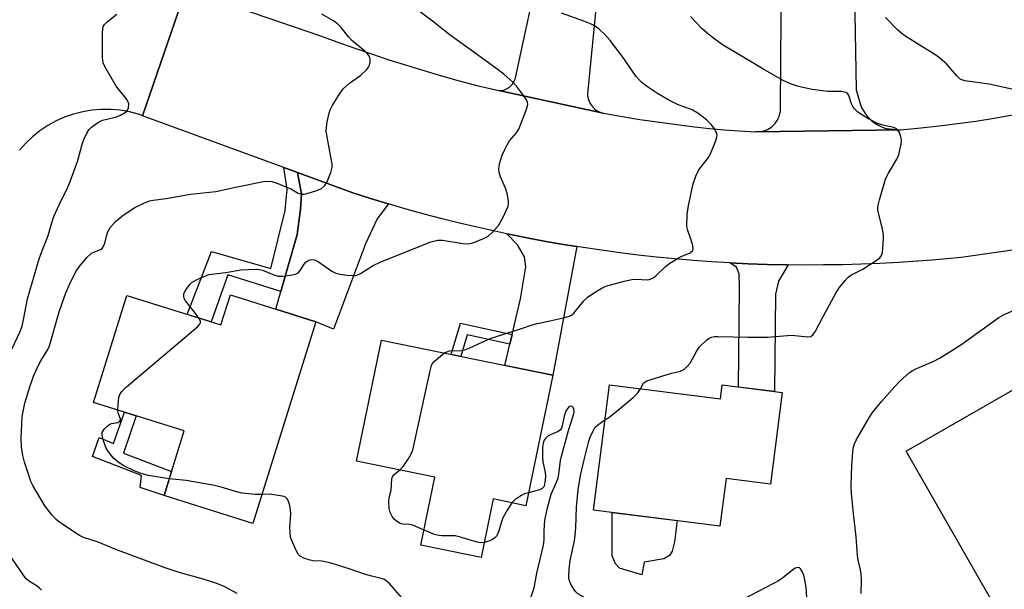
# Model space of a CAD drawing. Units: inches. Extents: x 1255767 to 1261767, y 545452 to 549453.
# Drawn here: x 1256851 to 1257111, y 546835 to 546985 of the extents above; entities that cross this region are included whole.
import ezdxf

# ---------------------------------------------------------------- set-up
doc = ezdxf.new("R2010")
doc.units = ezdxf.units.IN
doc.header["$MEASUREMENT"] = 0
for name, color, linetype in [('BLDG-Footprint', 5, 'Continuous'), ('CULTRL-Pad', 6, 'Continuous'), ('TRANS-Driveway', 251, 'Continuous'), ('TRANS-Non Street Sidewalk', 7, 'Continuous'), ('TRANS-Road', 130, 'Continuous'), ('Undefined', 1, 'Continuous')]:
    doc.layers.add(name, color=color, linetype=linetype)

msp = doc.modelspace()

# ---------------------------------------------------------------- linework, layer by layer
at = {"layer": 'BLDG-Footprint'}
for points, elevation in [([(1256929.24, 546905.33), (1256912.54, 546852.09), (1256889.1, 546859.45), (1256894.44, 546876.48), (1256870.41, 546884.02), (1256879.28, 546912.28), (1256904.13, 546904.48), (1256906.62, 546912.43)], 426.19), ([(1256991.84, 546891.19), (1256984.75, 546856.74), (1256976.06, 546858.53), (1256972.87, 546843.06), (1256957, 546846.32), (1256960.69, 546864.27), (1256940, 546868.53), (1256946.57, 546900.5)], 428.18), ([(1257006.8, 546888.67), (1257036.13, 546884.95), (1257036.6, 546888.65), (1257052.45, 546886.64), (1257049.38, 546862.42), (1257037.62, 546863.91), (1257036.03, 546851.36), (1257002.6, 546855.6)], 430.69), ([(1257138.05, 546844.87), (1257109.65, 546828.57), (1257085.2, 546871.16), (1257118.06, 546890.03), (1257130.19, 546868.9), (1257125.72, 546866.34)], 433.31)]:
    msp.add_lwpolyline(points, close=True, dxfattribs=dict(at, elevation=elevation))
at = {"layer": 'CULTRL-Pad'}
msp.add_lwpolyline([(1257016.01, 546841.83), (1257015.35, 546838.49), (1257009.46, 546840.27), (1257008.44, 546841.4), (1257007.57, 546843.47), (1257007.52, 546854.98), (1257024.71, 546852.8), (1257024, 546847.21), (1257023.35, 546844.74), (1257022.7, 546843.63), (1257021.19, 546842.76)], close=True, dxfattribs=at)
at = {"layer": 'TRANS-Driveway'}
for points in [[(1256948.43, 546936.45), (1256945.39, 546932.52), (1256942.33, 546925.87), (1256933.88, 546903.41), (1256929.24, 546905.33), (1256918.67, 546908.65), (1256919.99, 546913.29), (1256924.28, 546928.39), (1256925.12, 546935.05), (1256925.43, 546939.1), (1256924.39, 546944.72), (1256938.98, 546939.37), (1256943.66, 546937.89), (1256948.36, 546936.46)], [(1256998.19, 546925.19), (1256991.84, 546891.19), (1256979.2, 546893.79), (1256980.52, 546899.41), (1256981.11, 546901.95), (1256983.3, 546911.37), (1256984.68, 546919.86), (1256984.37, 546922.46), (1256982.54, 546925.67), (1256979.72, 546928.58), (1256981.15, 546928.28), (1256985.83, 546927.35), (1256990.51, 546926.48), (1256995.21, 546925.67)], [(1257054.06, 546920.36), (1257051.47, 546916.04), (1257050.7, 546912.59), (1257050.4, 546886.9), (1257040.94, 546888.1), (1257041.22, 546914.35), (1257041.14, 546917.95), (1257040.38, 546919.71), (1257038.59, 546920.89), (1257038.64, 546920.88), (1257043.5, 546920.65), (1257048.47, 546920.48), (1257053.44, 546920.36)]]:
    msp.add_lwpolyline(points, close=True, dxfattribs=at)
at = {"layer": 'TRANS-Non Street Sidewalk'}
for points in [[(1256924.39, 546944.72), (1256925.43, 546939.1), (1256925.12, 546935.05), (1256924.28, 546928.39), (1256919.99, 546913.29), (1256905.99, 546917.76), (1256901.51, 546905.3), (1256895.16, 546907.29), (1256901.67, 546923.92), (1256917.35, 546919.4), (1256921.1, 546934.7), (1256921.64, 546940.36), (1256920.79, 546946.04)], [(1256981.11, 546901.95), (1256980.52, 546899.41), (1256969.23, 546901.91), (1256967.53, 546896.19), (1256964.97, 546896.72), (1256967.42, 546904.98)], [(1256881.73, 546880.47), (1256878.41, 546870.59), (1256891.09, 546865.8), (1256889.1, 546859.45), (1256882.77, 546861.56), (1256883.16, 546864.7), (1256870.15, 546869.75), (1256871.98, 546874.72), (1256875.73, 546873.19), (1256878.68, 546881.42)]]:
    msp.add_lwpolyline(points, close=True, dxfattribs=at)
at = {"layer": 'TRANS-Road'}
for points in [[(1256850.4, 547008.39), (1256894.81, 546993.12), (1256883.38, 546959.76), (1256882.36, 546960.13), (1256879.95, 546960.76), (1256877.49, 546961.19), (1256875.02, 546961.41), (1256872.53, 546961.42), (1256870.04, 546961.22), (1256867.59, 546960.81), (1256865.18, 546960.19), (1256862.82, 546959.38), (1256860.55, 546958.36), (1256858.37, 546957.15), (1256856.3, 546955.77), (1256854.36, 546954.21), (1256852.55, 546952.5), (1256850.9, 546950.64)], [(1257003.61, 546991.64), (1257000.99, 546965.51), (1257001.02, 546965.06), (1257001.09, 546964.62), (1257001.19, 546964.19), (1257001.33, 546963.76), (1257001.5, 546963.35), (1257001.71, 546962.96), (1257001.94, 546962.58), (1257002.21, 546962.23), (1257002.51, 546961.89), (1257002.83, 546961.59), (1257003.18, 546961.31), (1257003.55, 546961.06), (1257003.94, 546960.84), (1257004.34, 546960.66), (1257004.76, 546960.5), (1257005.16, 546960.4), (1256977.62, 546966.38), (1256977.99, 546966.39), (1256978.36, 546966.44), (1256978.72, 546966.51), (1256979.08, 546966.62), (1256979.43, 546966.75), (1256979.77, 546966.91), (1256980.08, 546967.1), (1256980.39, 546967.32), (1256980.67, 546967.56), (1256980.94, 546967.82), (1256981.18, 546968.11), (1256981.39, 546968.41), (1256981.58, 546968.73), (1256981.75, 546969.07), (1256981.88, 546969.41), (1256981.99, 546969.77), (1256988.78, 547001.16)], [(1257071.6, 546991.97), (1257072.03, 546966.62), (1257073.18, 546962.58), (1257073.53, 546961.78), (1257073.94, 546961.02), (1257074.41, 546960.29), (1257074.94, 546959.6), (1257075.53, 546958.97), (1257076.18, 546958.38), (1257076.87, 546957.85), (1257077.6, 546957.39), (1257078.36, 546956.98), (1257079.17, 546956.65), (1257079.99, 546956.37), (1257083.73, 546956.05), (1257045.5, 546955.48), (1257047.09, 546955.6), (1257047.6, 546955.72), (1257048.09, 546955.9), (1257048.57, 546956.11), (1257049.03, 546956.36), (1257049.46, 546956.65), (1257049.87, 546956.97), (1257050.25, 546957.33), (1257050.6, 546957.72), (1257050.92, 546958.13), (1257051.19, 546958.57), (1257051.43, 546959.04), (1257051.64, 546959.52), (1257051.79, 546960.01), (1257051.91, 546960.52), (1257051.99, 546961.04), (1257052.02, 546961.56), (1257052, 546962.08), (1257052.3, 546997.59)], [(1257124.41, 546925.83), (1257099.79, 546922.34), (1257095.95, 546921.96), (1257092.09, 546921.63), (1257088.24, 546921.33), (1257083.28, 546921.01), (1257078.31, 546920.74), (1257073.34, 546920.54), (1257068.37, 546920.4), (1257063.39, 546920.33), (1257058.42, 546920.31), (1257054.06, 546920.36), (1257053.44, 546920.36), (1257048.47, 546920.48), (1257043.5, 546920.65), (1257038.64, 546920.88), (1257038.59, 546920.89), (1257033.78, 546921.18), (1257028.92, 546921.53), (1257024.07, 546921.94), (1257019.22, 546922.42), (1257014.39, 546922.95), (1257009.55, 546923.55), (1257004.73, 546924.2), (1256999.91, 546924.91), (1256998.19, 546925.19), (1256995.21, 546925.67), (1256990.51, 546926.48), (1256985.83, 546927.35), (1256981.15, 546928.28), (1256979.72, 546928.58), (1256976.49, 546929.26), (1256971.83, 546930.3), (1256967.2, 546931.4), (1256962.57, 546932.55), (1256957.82, 546933.79), (1256953.08, 546935.1), (1256948.43, 546936.45), (1256948.36, 546936.46), (1256943.66, 546937.89), (1256938.98, 546939.37), (1256924.39, 546944.72), (1256920.79, 546946.04), (1256883.38, 546959.76), (1256894.81, 546993.12), (1256930.16, 546980.97), (1256934.72, 546979.29), (1256939.29, 546977.66), (1256943.89, 546976.08), (1256948.5, 546974.55), (1256953.13, 546973.08), (1256957.77, 546971.67), (1256962.44, 546970.3), (1256967.11, 546968.98), (1256971.8, 546967.73), (1256977.62, 546966.38), (1257005.16, 546960.4), (1257005.25, 546960.38), (1257010.21, 546959.53), (1257014.8, 546958.79), (1257019.39, 546958.11), (1257023.99, 546957.48), (1257028.6, 546956.89), (1257033.22, 546956.36), (1257037.15, 546956.03), (1257041.08, 546955.75), (1257045.5, 546955.48), (1257083.73, 546956.05), (1257089.15, 546956.55), (1257094, 546957.06), (1257098.84, 546957.66), (1257103.66, 546958.34), (1257108.48, 546959.09), (1257118.23, 546960.87)]]:
    msp.add_lwpolyline(points, dxfattribs=at)
at = {"layer": 'Undefined'}
for points, elevation in [([(1256848.9, 546898.12), (1256850.95, 546902.58), (1256851.55, 546904.2), (1256851.96, 546905.88), (1256852.96, 546911.42), (1256856.12, 546921.98), (1256856.68, 546923.66), (1256858.44, 546928.07), (1256859.6, 546932.05), (1256859.99, 546933.15), (1256861.9, 546937.33), (1256863.47, 546940.42), (1256864.25, 546942.33), (1256866.18, 546947.62), (1256867.57, 546952.52), (1256867.96, 546953.63), (1256868.72, 546955.17), (1256869.33, 546956.13), (1256869.91, 546956.73), (1256870.58, 546957.25), (1256871.78, 546958.02), (1256872.79, 546958.54), (1256873.62, 546958.79), (1256876.49, 546959.42), (1256877.6, 546959.86), (1256879.09, 546960.78), (1256879.46, 546961.18), (1256879.73, 546961.86), (1256879.79, 546962.86), (1256879.52, 546963.61), (1256879.04, 546964.33), (1256877.16, 546966.63), (1256876.47, 546967.59), (1256873.75, 546972.14), (1256873.33, 546972.91), (1256873.02, 546973.7), (1256872.86, 546975.12), (1256872.84, 546981.55), (1256872.9, 546982.69), (1256873.11, 546983.47), (1256873.41, 546983.92), (1256874.02, 546984.53), (1256876.59, 546986.59)], 422), ([(1256908.45, 546833.52), (1256905.16, 546835.3), (1256903.03, 546836.2), (1256899.14, 546837.42), (1256893.05, 546839.13), (1256889.16, 546840.44), (1256876.38, 546845.19), (1256871.65, 546847.12), (1256867.76, 546848.35), (1256866.74, 546848.9), (1256861.51, 546852.35), (1256860.6, 546853.07), (1256859.41, 546854.38), (1256857.55, 546856.69), (1256854.42, 546862.06), (1256853.91, 546863.12), (1256853.4, 546864.51), (1256852.25, 546868.23), (1256851.81, 546869.97), (1256851.42, 546872.3), (1256851.3, 546874.49), (1256851.6, 546880.31), (1256852.34, 546883.86), (1256853.64, 546888.13), (1256854.6, 546890.96), (1256855.81, 546893.69), (1256856.5, 546895.01), (1256858.35, 546898.01), (1256858.84, 546899.01), (1256861.38, 546907.97), (1256863.14, 546912.94), (1256864.53, 546916.15), (1256865.88, 546918.66), (1256866.62, 546919.87), (1256868.71, 546922.27), (1256869.96, 546923.43), (1256870.72, 546923.83), (1256872.29, 546924.45), (1256872.7, 546924.71), (1256873.03, 546925.08), (1256873.45, 546926.08), (1256873.95, 546928.3), (1256874.23, 546929.08), (1256874.97, 546930.27), (1256876.22, 546931.8), (1256878.33, 546933.44), (1256881.41, 546935.49), (1256883.94, 546936.78), (1256885.21, 546937.27), (1256886.24, 546937.48), (1256889.66, 546937.91), (1256896.04, 546939.03), (1256902.75, 546939.72), (1256908.46, 546940.98), (1256915.37, 546942.35), (1256916.78, 546942.44), (1256917.62, 546942.33), (1256918.73, 546942.04), (1256921.72, 546940.82), (1256922.77, 546940.32), (1256924.37, 546939.36), (1256925.36, 546939.02), (1256926.16, 546939.06), (1256927.8, 546939.47), (1256929.7, 546940.07), (1256930.69, 546940.56), (1256931.48, 546941.23), (1256932.09, 546942.11), (1256933.17, 546944.78), (1256933.5, 546946.15), (1256933.49, 546947.02), (1256933.37, 546947.91), (1256932.11, 546954.62), (1256931.96, 546955.77), (1256931.99, 546956.65), (1256932.23, 546958.11), (1256932.75, 546960.45), (1256933.02, 546961.3), (1256933.55, 546962.36), (1256935.25, 546965.18), (1256936.43, 546966.89), (1256938.09, 546968.32), (1256941.02, 546970.33), (1256942.67, 546971.91), (1256943.14, 546972.59), (1256943.38, 546973.08), (1256943.58, 546973.87), (1256943.61, 546974.67), (1256943.41, 546975.4), (1256942.96, 546976.02), (1256942.18, 546976.77), (1256938.61, 546979.71), (1256937.83, 546980.59), (1256936.03, 546982.94), (1256935.03, 546983.95), (1256933.92, 546984.79), (1256930.78, 546986.55)], 424), ([(1256898.27, 546906.32), (1256897.12, 546907.9), (1256894.77, 546910.85), (1256894.44, 546911.51), (1256894.31, 546911.97), (1256894.32, 546912.73), (1256894.66, 546913.49), (1256895.16, 546914.22), (1256895.92, 546915.16), (1256896.56, 546915.77), (1256898.04, 546916.61), (1256899.89, 546917.41), (1256900.97, 546917.78), (1256902.34, 546918.01), (1256905.42, 546918.35), (1256909.42, 546919.03), (1256913.46, 546919.21), (1256914.31, 546919.16), (1256915.14, 546918.97), (1256918.13, 546917.72), (1256919.24, 546917.39), (1256920.38, 546917.38), (1256922.41, 546917.65), (1256923.82, 546917.94), (1256924.55, 546918.27), (1256925.08, 546918.84), (1256926.11, 546920.5), (1256926.54, 546921.05), (1256927.34, 546921.61), (1256928.07, 546921.79), (1256928.85, 546921.66), (1256929.88, 546921.2), (1256933.47, 546918.73), (1256934.46, 546918.19), (1256935.6, 546917.91), (1256937.38, 546917.67), (1256938.86, 546917.54), (1256939.73, 546917.58), (1256940.28, 546917.72), (1256941.05, 546918.06), (1256944.37, 546920.19), (1256946.21, 546921.1), (1256959.57, 546926.46), (1256961.44, 546926.85), (1256962.67, 546926.89), (1256968.1, 546925.99), (1256969.53, 546925.92), (1256970.34, 546926.09), (1256971.41, 546926.46), (1256973.53, 546927.32), (1256974.78, 546927.97), (1256976.03, 546929.07), (1256977.5, 546930.76), (1256978.6, 546932.77), (1256979.72, 546935.1), (1256980.03, 546935.88), (1256980.15, 546936.41), (1256980.16, 546937.25), (1256979.79, 546939.24), (1256979.32, 546940.63), (1256977.98, 546943.65), (1256977.65, 546944.77), (1256977.61, 546945.62), (1256977.78, 546947.06), (1256977.98, 546947.91), (1256978.47, 546949.29), (1256979.05, 546950.64), (1256979.69, 546951.89), (1256980.42, 546953.08), (1256982.22, 546955.25), (1256982.82, 546956.22), (1256984.78, 546961.17), (1256985.05, 546962), (1256985.2, 546962.8), (1256985.14, 546963.32), (1256984.78, 546964.08), (1256982.36, 546967.49), (1256981.34, 546968.56), (1256978.87, 546970.68), (1256976.78, 546972.31), (1256970.35, 546977), (1256964.71, 546981), (1256960.02, 546984.72), (1256956.18, 546987.65)], 426), ([(1257000, 546984.72), (1256994.15, 546986.79)], 428), ([(1257000, 546910.84), (1257000.96, 546911.71), (1257002.64, 546912.91), (1257004.58, 546914.15), (1257005.89, 546914.75), (1257010.73, 546916.04), (1257012.74, 546916.5), (1257013.89, 546916.59), (1257016.75, 546916.44), (1257017.3, 546916.5), (1257018.04, 546916.75), (1257018.51, 546917), (1257019.18, 546917.53), (1257021.67, 546919.94), (1257022.78, 546920.84), (1257025.21, 546922.3), (1257025.98, 546922.67), (1257027.95, 546923.41), (1257028.7, 546923.96), (1257028.81, 546924.13), (1257028.9, 546924.6), (1257028.81, 546925.4), (1257028.33, 546927.12), (1257027.5, 546929.45), (1257027.3, 546930.53), (1257027.35, 546933.74), (1257027.72, 546936.05), (1257028.97, 546941.8), (1257029.61, 546943.74), (1257030.22, 546945.08), (1257030.66, 546945.82), (1257032.95, 546948.69), (1257033.56, 546949.64), (1257034.85, 546952.95), (1257035.17, 546954.05), (1257035.24, 546954.59), (1257035.17, 546955.11), (1257034.97, 546955.59), (1257034.37, 546956.53), (1257033.66, 546957.43), (1257032.42, 546958.63), (1257030.18, 546960.45), (1257028.67, 546961.28), (1257024.81, 546962.68), (1257022.49, 546963.87), (1257019.52, 546965.64), (1257016.89, 546967.38), (1257015.48, 546968.42), (1257014.65, 546969.22), (1257013.9, 546970.09), (1257010.21, 546975.48), (1257007.01, 546979.6), (1257005.67, 546981.14), (1257004.2, 546982.55), (1257003, 546983.4), (1257001.8, 546984.05), (1257000, 546984.72)], 428), ([(1257015, 546887.63), (1257015.84, 546889.14), (1257016.21, 546889.49), (1257016.67, 546889.73), (1257023.24, 546891.78), (1257025.59, 546892.3), (1257026.5, 546892.74), (1257027.39, 546893.49), (1257028.13, 546894.38), (1257029.88, 546897.68), (1257030.53, 546898.6), (1257032.52, 546900.58), (1257033.18, 546901.04), (1257033.8, 546901.29), (1257034.6, 546901.42), (1257035.48, 546901.45), (1257043.55, 546901.29), (1257048.6, 546901.27), (1257054.93, 546901.79), (1257059.23, 546901.37), (1257060, 546901.48), (1257060.68, 546901.94), (1257061.31, 546902.87), (1257063.18, 546906.55), (1257066.74, 546913.05), (1257067.53, 546914.27), (1257069.13, 546916.27), (1257069.9, 546917.08), (1257070.58, 546917.6), (1257073.76, 546919.26), (1257077.57, 546921.66), (1257078.25, 546922.2), (1257078.72, 546922.85), (1257078.94, 546923.65), (1257079.09, 546924.8), (1257079.28, 546927.15), (1257079.28, 546928.31), (1257079.01, 546929.76), (1257077.88, 546934.07), (1257077.75, 546934.93), (1257077.79, 546935.8), (1257078.21, 546937.52), (1257079.9, 546943.25), (1257080.54, 546944.56), (1257082.79, 546948.31), (1257083.26, 546949.38), (1257083.9, 546952.28), (1257083.98, 546953.16), (1257083.94, 546953.72), (1257083.75, 546954.52), (1257083.45, 546955.29), (1257083.05, 546955.96), (1257082.68, 546956.31), (1257081.95, 546956.64), (1257079.03, 546957.24), (1257077.67, 546957.69), (1257075.09, 546959), (1257073.39, 546960.05), (1257072.48, 546960.72), (1257071.64, 546961.52), (1257071.11, 546962.19), (1257070.75, 546962.89), (1257070.08, 546965.07), (1257069.81, 546965.49), (1257069.25, 546965.92), (1257068.23, 546966.12), (1257064.53, 546966.17), (1257060.42, 546966.67), (1257056.82, 546967.46), (1257054.66, 546968.13), (1257052.58, 546969.1), (1257047.31, 546972.12), (1257036.44, 546978.65), (1257033.93, 546980.45), (1257032.61, 546981.51), (1257031.34, 546982.72), (1257028.23, 546985.97)], 430), ([(1257119.18, 546965.45), (1257107.15, 546968.05), (1257100.78, 546968.96), (1257099.96, 546969.2), (1257099.45, 546969.48), (1257098.6, 546970.26), (1257095.86, 546973.41), (1257093.68, 546975.29), (1257092.51, 546976.12), (1257089.34, 546977.99), (1257085.12, 546980.67), (1257084.17, 546981.35), (1257083.07, 546982.33), (1257079.73, 546985.65)], 432), ([(1256963.2, 546897.08), (1256963.8, 546897.43), (1256964.55, 546897.65), (1256967.5, 546897.73), (1256968.59, 546897.94), (1256969.94, 546898.47), (1256975.27, 546900.9), (1256983.27, 546903.43), (1256986.39, 546904.56), (1256987.7, 546904.91), (1256989.93, 546905.32), (1256994.58, 546906.35), (1256996.27, 546906.82), (1256996.78, 546907.07), (1256997.39, 546907.59), (1257000, 546910.84)], 428), ([(1257073.31, 546833.59), (1257073.4, 546837.25), (1257073.32, 546838.67), (1257073.15, 546839.8), (1257072.57, 546842.4), (1257072.38, 546843.56), (1257072, 546848.53), (1257071.3, 546854.69), (1257070.81, 546859.99), (1257070.74, 546862.12), (1257070.9, 546867.33), (1257071.15, 546871.02), (1257071.34, 546872.34), (1257071.54, 546873.1), (1257071.98, 546874.09), (1257075.53, 546880.16), (1257076.37, 546881.37), (1257078.78, 546884.35), (1257082.2, 546888.25), (1257083.59, 546889.68), (1257086.16, 546891.91), (1257086.84, 546892.39), (1257087.6, 546892.81), (1257092.39, 546894.85), (1257094.18, 546895.83), (1257099.7, 546899.2), (1257109.71, 546906.43), (1257111.16, 546907.21), (1257114.43, 546908.63)], 432), ([(1256876.91, 546881.98), (1256876.96, 546883.58), (1256877.18, 546885.29), (1256877.41, 546886.08), (1256877.95, 546886.91), (1256879.21, 546888.12), (1256898.06, 546904.06), (1256898.59, 546904.66), (1256898.76, 546905.08), (1256898.7, 546905.53), (1256898.27, 546906.32)], 426), ([(1256951.42, 546866.18), (1256952.27, 546867.12), (1256953.6, 546869.06), (1256954.36, 546870.31), (1256954.81, 546871.38), (1256959.31, 546892.05), (1256959.76, 546893.75), (1256960, 546894.26), (1256960.55, 546894.92), (1256962.12, 546896.27), (1256963.2, 546897.08)], 428), ([(1257005.62, 546879.4), (1257006.69, 546880.08), (1257008.35, 546881.33), (1257013.05, 546885.36), (1257014.31, 546886.59), (1257015, 546887.63)], 430), ([(1256986.05, 546832.54), (1256986.91, 546835.07), (1256987.64, 546838.97), (1256989.37, 546846.3), (1256989.54, 546847.7), (1256989.58, 546850.22), (1256989.77, 546852.88), (1256990.33, 546855.8), (1256991.37, 546859.83), (1256992.89, 546863.12), (1256993.25, 546864.1), (1256993.44, 546865.04), (1256993.91, 546868.73), (1256994.12, 546869.86), (1256996.02, 546876.59), (1256997.34, 546880.78), (1256997.45, 546881.53), (1256997.4, 546882.26), (1256997.24, 546882.66), (1256996.92, 546882.95), (1256996.53, 546883.06), (1256996.16, 546882.95), (1256995.69, 546882.44), (1256995.28, 546881.74), (1256994.81, 546880.42), (1256994.29, 546877.8), (1256994.11, 546877.27), (1256993.84, 546876.81), (1256993.23, 546876.32), (1256991.37, 546875.57), (1256990.64, 546875.17), (1256989.87, 546874.48), (1256989.57, 546874.08), (1256989.35, 546873.6), (1256989.14, 546872.17), (1256989.09, 546869.5), (1256989.24, 546868.35), (1256989.81, 546865.54), (1256989.91, 546864.42), (1256989.74, 546862.76), (1256989.44, 546861.76), (1256989.06, 546861.28), (1256988.35, 546860.92), (1256985.46, 546860.19)], 428), ([(1256890.47, 546863.83), (1256884.93, 546864.7), (1256883.02, 546865.26), (1256881.15, 546865.96), (1256878.33, 546867.41), (1256876.88, 546868.31), (1256875.85, 546869.26), (1256874.38, 546870.94), (1256873.81, 546871.92), (1256873.13, 546873.87), (1256872.77, 546875.27), (1256872.77, 546876.06), (1256872.97, 546876.53), (1256873.28, 546876.98), (1256873.85, 546877.59), (1256874.5, 546878.13), (1256875.21, 546878.45), (1256876.92, 546878.71), (1256877.4, 546879.04), (1256877.54, 546879.38), (1256877.54, 546879.59), (1256876.99, 546881.32), (1256876.91, 546881.98)], 426), ([(1257000, 546868.52), (1257001.33, 546873.8), (1257001.74, 546874.89), (1257002.62, 546876.73), (1257003.07, 546877.46), (1257003.64, 546878.06), (1257005.62, 546879.4)], 430), ([(1257000, 546832.55), (1256998.47, 546833.51), (1256997.93, 546833.99), (1256997.56, 546834.46), (1256996.8, 546835.65), (1256996.3, 546836.64), (1256996.13, 546837.15), (1256996.05, 546837.98), (1256996.15, 546839.97), (1256996.39, 546842.25), (1256997.55, 546847.43), (1256997.79, 546848.93), (1256997.92, 546850.93), (1256998.06, 546856.36), (1256998.58, 546860.93), (1256999.18, 546864.74), (1257000, 546868.52)], 430), ([(1256957.82, 546850.33), (1256954.87, 546851.64), (1256954.03, 546851.79), (1256952.31, 546851.88), (1256951.76, 546851.98), (1256951.26, 546852.19), (1256950.56, 546852.63), (1256949.93, 546853.18), (1256949.41, 546853.88), (1256948.87, 546854.92), (1256948.57, 546856.01), (1256948.52, 546857.96), (1256948.6, 546858.79), (1256949.11, 546860.86), (1256949.34, 546863.9), (1256949.55, 546864.53), (1256949.81, 546864.92), (1256951.42, 546866.18)], 428), ([(1256914.94, 546859.74), (1256913.2, 546859.72), (1256909.69, 546860.1), (1256907.96, 546860.46), (1256904.16, 546861.67), (1256902.46, 546862.07), (1256894.92, 546863.44), (1256890.47, 546863.83)], 426), ([(1256953.08, 546831.07), (1256948.56, 546836.25), (1256947.93, 546836.85), (1256947.32, 546837.26), (1256946.52, 546837.55), (1256943.97, 546838.12), (1256942.11, 546838.65), (1256938.27, 546839.97), (1256933.23, 546841.57), (1256930.78, 546842.08), (1256928.54, 546842.21), (1256927.71, 546842.35), (1256926.07, 546842.88), (1256925.08, 546843.39), (1256924.52, 546843.97), (1256924.1, 546844.7), (1256923.02, 546847.1), (1256922.55, 546848.46), (1256922.4, 546849.57), (1256922.36, 546850.98), (1256922.57, 546854.51), (1256922.55, 546855.69), (1256922.25, 546857.13), (1256921.73, 546858.45), (1256921.21, 546859), (1256920.72, 546859.2), (1256919.88, 546859.4), (1256916.92, 546859.8), (1256914.94, 546859.74)], 426), ([(1256985.46, 546860.19), (1256984.39, 546859.86), (1256983.4, 546859.35), (1256981.78, 546858.26), (1256981.04, 546857.5)], 428), ([(1256981.04, 546857.5), (1256979.76, 546855.55), (1256978.63, 546853.55), (1256978.25, 546852.51), (1256977.59, 546850.08), (1256977.01, 546848.81), (1256976.55, 546848.28), (1256975.92, 546847.83), (1256974.92, 546847.38), (1256973.69, 546847.02)], 428), ([(1256973.69, 546847.02), (1256972.82, 546846.96), (1256971.83, 546847.09), (1256967.12, 546848.53), (1256966.01, 546848.77), (1256965.15, 546848.82), (1256962.55, 546848.78), (1256961.7, 546848.85), (1256960.58, 546849.18), (1256957.82, 546850.33)], 428), ([(1256856.69, 546834.42), (1256856.17, 546834.99), (1256855.57, 546835.5), (1256853.26, 546836.91), (1256852.66, 546837.46), (1256852.13, 546838.11), (1256846.72, 546846)], 422), ([(1257059.1, 546831.19), (1257058.78, 546835.13), (1257058.4, 546837.59), (1257058.16, 546838.39), (1257057.73, 546839.39), (1257057.33, 546840.04), (1257057, 546840.34), (1257056.42, 546840.45), (1257055.73, 546840.16), (1257052.55, 546837.64), (1257051.46, 546836.91), (1257050.2, 546836.2), (1257042.07, 546832.01)], 430)]:
    msp.add_lwpolyline(points, dxfattribs=dict(at, elevation=elevation))

doc.saveas('drawing.dxf')
